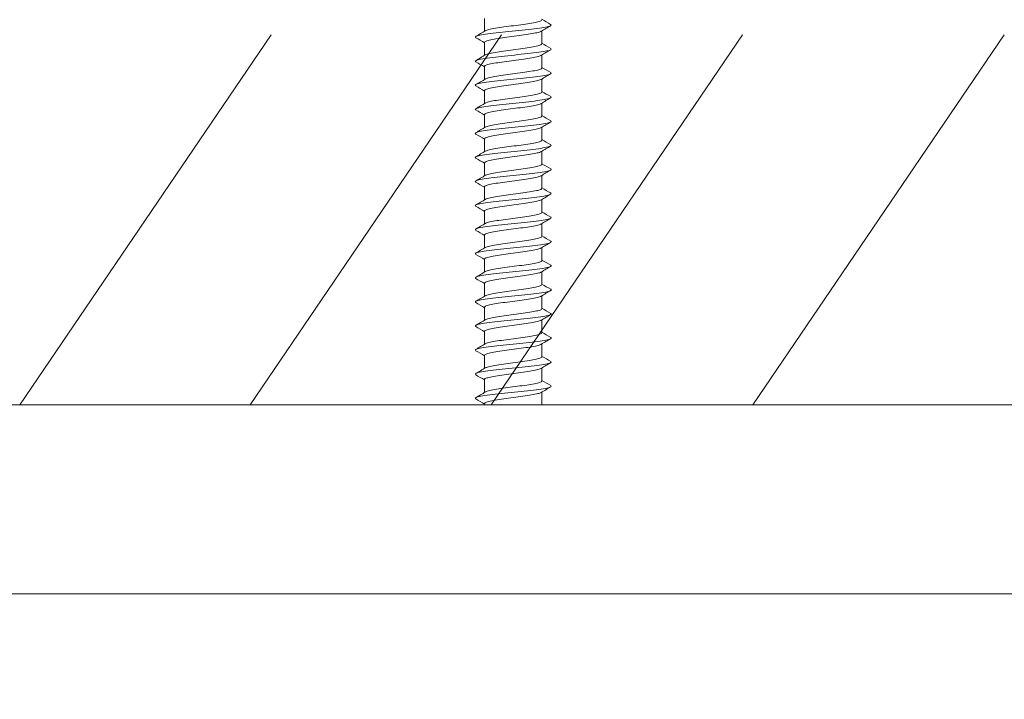
# Model space of a CAD drawing. Units: millimetres. Extents: x 0 to 630, y 0 to 891.
# Drawn here: x 94 to 148, y 590 to 627 of the extents above; entities that cross this region are included whole.
import ezdxf

# ---------------------------------------------------------------- set-up
doc = ezdxf.new("R2010")
doc.units = ezdxf.units.MM
doc.header["$LTSCALE"] = 1.5
doc.header["$PDMODE"] = 1
doc.header["$PDSIZE"] = -2
doc.layers.add('DIM', color=3, linetype='Continuous', lineweight=13)
doc.layers.add('MODEL', color=7, linetype='Continuous', lineweight=20)
doc.styles.add('ＭＳ ゴシック', font='msgothic.ttc', dxfattribs={"bigfont": 'ＭＳ ゴシック'})
doc.dimstyles.new('tfrom線あり', dxfattribs={"dimtxt": 8, "dimasz": 3, "dimexe": 0, "dimexo": 10, "dimgap": 6, "dimtad": 1, "dimdec": 0, "dimzin": 11, "dimdsep": 46, "dimtxsty": 'ＭＳ ゴシック', "dimblk": 'DOT', "dimcen": 0, "dimazin": 0, "dimtfac": 1, "dimtdec": 1, "dimtix": 1, "dimtofl": 0, "dimtmove": 0, "dimatfit": 0, "dimldrblk": 'DOT', "dimfxl": 1, "dimfrac": 2, "dimtolj": 1, "dimtzin": 11, "dimarcsym": 0})

# ---------------------------------------------------------------- blocks, each defined once
blk = doc.blocks.new('_DOT')
at = {"color": 0, "linetype": 'ByBlock', "lineweight": -2}
blk.add_line((-0.5, 0), (-1, 0), dxfattribs=at)
at = {"color": 0, "linetype": 'ByBlock', "lineweight": -2, "const_width": 0.5}
blk.add_lwpolyline([(-0.25, 0, 1), (0.25, 0, 1)], format="xyb", close=True, dxfattribs=at)
blk = doc.blocks.new('*D10')
at = {"layer": 'Defpoints', "color": 0}
for p in [(345.053, 704.787), (345.053, 581.094), (57.053, 579.632)]:
    blk.add_point(p, dxfattribs=at)
at = {"layer": 'DIM', "color": 0, "lineweight": -2}
for p, q in [((57.053, 589.632), (57.053, 704.787)), ((60.053, 704.787), (342.053, 704.787)), ((345.053, 591.094), (345.053, 704.787))]:
    blk.add_line(p, q, dxfattribs=at)
at = {"layer": 'DIM', "color": 0, "lineweight": -2, "xscale": 3, "yscale": 3, "zscale": 3, "rotation": 180}
blk.add_blockref('_DOT', (57.053, 704.787), dxfattribs=at)
at = {"layer": 'DIM', "color": 0, "lineweight": -2, "xscale": 3, "yscale": 3, "zscale": 3}
blk.add_blockref('_DOT', (345.053, 704.787), dxfattribs=at)
at = {"layer": 'DIM', "color": 0, "insert": (201.053, 714.787), "char_height": 8, "attachment_point": 5, "style": 'ＭＳ ゴシック'}
blk.add_mtext('\\A1;288', dxfattribs=at)

msp = doc.modelspace()

# ---------------------------------------------------------------- linework, layer by layer
at = {"layer": 'MODEL'}
for p, q in [((119.502, 627.007), (119.502, 626.307)), ((94.395, 606.13), (107.973, 626.116)), ((106.841, 606.13), (120.419, 626.116)), ((119.853, 606.13), (133.431, 626.116)), ((122.603, 625.633), (122.603, 626.334)), ((133.996, 606.13), (147.574, 626.116)), ((119.502, 625.707), (119.502, 625.007)), ((122.603, 624.333), (122.603, 625.033)), ((119.502, 624.407), (119.502, 623.706)), ((122.603, 623.033), (122.603, 623.733)), ((119.502, 623.106), (119.502, 622.406)), ((122.603, 621.733), (122.603, 622.433)), ((119.502, 621.806), (119.502, 621.106)), ((122.603, 620.433), (122.603, 621.133)), ((119.502, 620.506), (119.502, 619.806)), ((122.603, 619.132), (122.603, 619.833)), ((119.502, 619.206), (119.502, 618.506)), ((122.603, 617.832), (122.603, 618.532)), ((119.502, 617.905), (119.502, 617.205)), ((122.603, 616.532), (122.603, 617.232)), ((119.502, 616.605), (119.502, 615.905)), ((122.603, 615.232), (122.603, 615.932)), ((119.502, 615.305), (119.502, 614.605)), ((122.603, 613.932), (122.603, 614.631)), ((119.502, 614.005), (119.502, 613.305)), ((122.603, 612.631), (122.603, 613.331)), ((119.502, 612.704), (119.502, 612.005)), ((122.603, 611.331), (122.603, 612.031)), ((119.502, 611.404), (119.502, 610.704)), ((122.603, 610.031), (122.603, 610.73)), ((119.502, 610.104), (119.502, 609.404)), ((122.603, 608.73), (122.603, 609.43)), ((119.502, 608.804), (119.502, 608.104)), ((122.603, 607.43), (122.603, 608.13)), ((119.502, 607.503), (119.502, 606.804)), ((122.603, 606.13), (122.603, 606.829)), ((201.053, 606.13), (44.98, 606.13)), ((201.053, 606.13), (79.835, 606.13)), ((201.053, 595.93), (79.835, 595.93))]:
    msp.add_line(p, q, dxfattribs=at)
for centre, radius, start, end in [((190.274, 512.032), 132.832, 120.39088, 120.64845), ((191.433, 743.326), 135.2, 239.39639, 239.62731), ((54.635, 515.995), 127.434, 59.40061, 59.64628), ((58.585, 729.21), 119.582, 300.36429, 300.64985), ((191.883, 742.808), 136.103, 239.40103, 239.63065), ((58.707, 727.692), 119.333, 300.3668, 300.65289), ((192.845, 506.369), 137.896, 120.39506, 120.64299), ((54.446, 514.38), 127.801, 59.39987, 59.64463), ((191.932, 741.61), 136.216, 239.40503, 239.63466), ((194.603, 502.078), 141.365, 120.39574, 120.63735), ((54.849, 513.772), 126.999, 59.39697, 59.64282), ((58.769, 726.276), 119.202, 300.36917, 300.6555), ((191.511, 739.609), 135.398, 239.40758, 239.63876), ((58.78, 724.95), 119.175, 300.37128, 300.65761), ((195.287, 499.597), 142.73, 120.39276, 120.63178), ((55.74, 514.003), 125.228, 59.39159, 59.64026), ((191.164, 737.729), 134.723, 239.40911, 239.64159), ((58.745, 723.702), 119.236, 300.37306, 300.65917), ((194.828, 499.049), 141.848, 120.38668, 120.62688), ((57.041, 514.929), 122.649, 59.385, 59.63849), ((193.341, 500.246), 138.942, 120.37875, 120.62364), ((190.9, 735.986), 134.208, 239.40975, 239.64325), ((58.674, 722.518), 119.372, 300.37441, 300.66014), ((57.884, 515.076), 120.974, 59.37969, 59.63655), ((190.721, 734.382), 133.855, 239.40963, 239.64383), ((58.574, 721.385), 119.568, 300.37527, 300.66047), ((191.063, 502.79), 134.473, 120.37071, 120.62336), ((57.905, 513.824), 120.923, 59.37633, 59.63342), ((188.272, 506.221), 128.98, 120.36457, 120.62757), ((190.628, 732.92), 133.669, 239.40885, 239.64346), ((58.453, 720.29), 119.806, 300.37557, 300.66015), ((57.103, 511.176), 122.491, 59.3746, 59.62875), ((190.623, 731.606), 133.654, 239.40754, 239.64225), ((58.32, 719.219), 120.071, 300.37529, 300.65919), ((185.31, 509.949), 123.144, 120.35836, 120.6349), ((55.787, 507.656), 125.071, 59.37373, 59.62305), ((184.726, 509.631), 122.002, 120.35455, 120.63426), ((190.709, 730.443), 133.816, 239.40582, 239.6403), ((54.191, 503.658), 128.206, 59.37454, 59.61808), ((58.182, 718.158), 120.347, 300.37438, 300.65759), ((190.887, 729.434), 134.158, 239.40379, 239.63774), ((58.048, 717.092), 120.616, 300.37283, 300.65537), ((184.969, 507.909), 122.488, 120.35263, 120.63112), ((47.629, 491.263), 141.096, 59.37668, 59.59955), ((191.16, 728.586), 134.686, 239.40158, 239.63467), ((184.904, 506.71), 122.368, 120.35059, 120.62918), ((45.163, 485.786), 145.946, 59.37879, 59.59471), ((57.928, 716.006), 120.863, 300.37064, 300.65258), ((191.531, 727.901), 135.405, 239.39928, 239.6312), ((57.829, 714.887), 121.069, 300.36783, 300.64925), ((184.475, 506.132), 121.528, 120.34865, 120.62895), ((43.874, 482.293), 148.49, 59.38192, 59.59437), ((192.002, 727.387), 136.321, 239.39699, 239.62742), ((183.652, 506.23), 119.906, 120.34731, 120.6311), ((43.923, 481.056), 148.41, 59.38567, 59.59823), ((57.759, 713.72), 121.218, 300.3644, 300.64546), ((182.612, 506.697), 117.855, 120.34558, 120.63441), ((192.577, 727.048), 137.441, 239.39482, 239.62345), ((57.735, 712.478), 121.281, 300.3604, 300.6413), ((45.32, 482.1), 145.682, 59.38899, 59.60525), ((193.259, 726.892), 138.773, 239.39284, 239.61937), ((58.088, 710.596), 120.601, 300.3555, 300.63798), ((182.133, 506.211), 116.909, 120.34441, 120.63594), ((47.793, 484.971), 140.832, 59.39056, 59.61366)]:
    msp.add_arc(centre, radius, start, end, dxfattribs=at)
for points, knots in [([(119.032, 625.96), (119.026, 625.963), (119.021, 625.967), (118.959, 626.018), (119.074, 626.067), (119.598, 626.163), (120.006, 626.212), (120.923, 626.308), (121.431, 626.357), (122.309, 626.454), (122.677, 626.502), (123.082, 626.594), (123.146, 626.637), (123.072, 626.681)], [0, 0, 0, 0, 0.013664, 0.013664, 0.214846, 0.214846, 0.416029, 0.416029, 0.617212, 0.617212, 0.818395, 0.818395, 1, 1, 1, 1]), ([(122.603, 626.934), (122.603, 626.932), (122.603, 626.93), (122.602, 626.928), (122.597, 626.904), (122.562, 626.881), (122.499, 626.858), (122.436, 626.835), (122.343, 626.81), (122.229, 626.787), (122.115, 626.763), (121.977, 626.74), (121.825, 626.717), (121.673, 626.694), (121.504, 626.67), (121.332, 626.646), (121.16, 626.622), (120.979, 626.599), (120.807, 626.576), (120.634, 626.553), (120.463, 626.529), (120.31, 626.505), (120.156, 626.482), (120.015, 626.458), (119.898, 626.435), (119.781, 626.412), (119.685, 626.388), (119.619, 626.364), (119.587, 626.353), (119.562, 626.342), (119.543, 626.331)], [0, 0, 0, 0, 0.0097098, 0.0097098, 0.0097098, 0.1265741, 0.1265741, 0.1265741, 0.2434034, 0.2434034, 0.2434034, 0.3602646, 0.3602646, 0.3602646, 0.4770974, 0.4770974, 0.4770974, 0.5939553, 0.5939553, 0.5939553, 0.7107919, 0.7107919, 0.7107919, 0.8276463, 0.8276463, 0.8276463, 0.9444873, 0.9444873, 0.9444873, 1, 1, 1, 1]), ([(119.502, 625.707), (119.502, 625.724), (119.518, 625.741), (119.548, 625.758), (119.591, 625.781), (119.664, 625.804), (119.76, 625.828), (119.857, 625.851), (119.98, 625.875), (120.12, 625.899), (120.26, 625.922), (120.42, 625.945), (120.587, 625.969), (120.754, 625.992), (120.933, 626.016), (121.108, 626.039), (121.283, 626.063), (121.459, 626.086), (121.622, 626.109), (121.785, 626.133), (121.938, 626.157), (122.07, 626.18), (122.203, 626.204), (122.316, 626.227), (122.403, 626.25), (122.476, 626.27), (122.531, 626.291), (122.564, 626.311)], [0, 0, 0, 0, 0.083867, 0.083867, 0.083867, 0.200578, 0.200578, 0.200578, 0.31724, 0.31724, 0.31724, 0.433951, 0.433951, 0.433951, 0.550611, 0.550611, 0.550611, 0.667321, 0.667321, 0.667321, 0.783982, 0.783982, 0.783982, 0.900689, 0.900689, 0.900689, 1, 1, 1, 1]), ([(122.603, 625.633), (122.603, 625.619), (122.591, 625.604), (122.568, 625.589), (122.531, 625.566), (122.464, 625.543), (122.372, 625.519), (122.28, 625.496), (122.161, 625.472), (122.025, 625.449), (121.889, 625.425), (121.731, 625.402), (121.566, 625.379), (121.401, 625.355), (121.223, 625.331), (121.048, 625.308), (120.873, 625.284), (120.696, 625.261), (120.531, 625.238), (120.366, 625.214), (120.209, 625.19), (120.073, 625.167), (119.938, 625.143), (119.819, 625.12), (119.728, 625.097), (119.643, 625.075), (119.58, 625.053), (119.543, 625.031)], [0, 0, 0, 0, 0.072773, 0.072773, 0.072773, 0.189685, 0.189685, 0.189685, 0.306558, 0.306558, 0.306558, 0.423473, 0.423473, 0.423473, 0.540343, 0.540343, 0.540343, 0.65726, 0.65726, 0.65726, 0.774128, 0.774128, 0.774128, 0.891046, 0.891046, 0.891046, 1, 1, 1, 1]), ([(119.032, 624.66), (119.029, 624.661), (119.027, 624.663), (118.954, 624.713), (119.057, 624.761), (119.561, 624.858), (119.96, 624.906), (120.871, 625.003), (121.378, 625.051), (122.266, 625.148), (122.643, 625.196), (123.076, 625.29), (123.149, 625.335), (123.073, 625.381)], [0, 0, 0, 0, 0.006871, 0.006871, 0.208053, 0.208053, 0.409236, 0.409236, 0.610418, 0.610418, 0.811601, 0.811601, 1, 1, 1, 1]), ([(119.502, 624.407), (119.502, 624.411), (119.503, 624.415), (119.505, 624.419), (119.516, 624.443), (119.557, 624.466), (119.625, 624.49), (119.694, 624.513), (119.791, 624.536), (119.91, 624.56), (120.028, 624.584), (120.17, 624.607), (120.325, 624.63), (120.479, 624.654), (120.65, 624.677), (120.823, 624.701), (120.997, 624.725), (121.177, 624.748), (121.348, 624.771), (121.52, 624.795), (121.689, 624.818), (121.84, 624.842), (121.99, 624.865), (122.128, 624.889), (122.24, 624.912), (122.353, 624.935), (122.444, 624.959), (122.505, 624.983), (122.53, 624.992), (122.55, 625.002), (122.566, 625.012)], [0, 0, 0, 0, 0.0208867, 0.0208867, 0.0208867, 0.1373512, 0.1373512, 0.1373512, 0.2538027, 0.2538027, 0.2538027, 0.3702635, 0.3702635, 0.3702635, 0.4867197, 0.4867197, 0.4867197, 0.6031766, 0.6031766, 0.6031766, 0.7196375, 0.7196375, 0.7196375, 0.8360905, 0.8360905, 0.8360905, 0.9525562, 0.9525562, 0.9525562, 1, 1, 1, 1]), ([(122.603, 624.333), (122.603, 624.329), (122.602, 624.325), (122.6, 624.322), (122.591, 624.298), (122.55, 624.275), (122.483, 624.251), (122.415, 624.228), (122.319, 624.204), (122.201, 624.181), (122.084, 624.157), (121.942, 624.134), (121.788, 624.111), (121.634, 624.087), (121.463, 624.064), (121.29, 624.04), (121.117, 624.016), (120.937, 623.993), (120.765, 623.97), (120.593, 623.947), (120.424, 623.923), (120.273, 623.899), (120.122, 623.875), (119.983, 623.852), (119.87, 623.829), (119.757, 623.806), (119.665, 623.782), (119.603, 623.758), (119.579, 623.749), (119.559, 623.74), (119.543, 623.731)], [0, 0, 0, 0, 0.0191289, 0.0191289, 0.0191289, 0.1360398, 0.1360398, 0.1360398, 0.2529232, 0.2529232, 0.2529232, 0.3698307, 0.3698307, 0.3698307, 0.486718, 0.486718, 0.486718, 0.603622, 0.603622, 0.603622, 0.7205138, 0.7205138, 0.7205138, 0.837414, 0.837414, 0.837414, 0.9543104, 0.9543104, 0.9543104, 1, 1, 1, 1]), ([(119.033, 623.359), (119.033, 623.359), (119.033, 623.359), (118.95, 623.407), (119.04, 623.456), (119.524, 623.552), (119.915, 623.601), (120.818, 623.698), (121.326, 623.746), (122.223, 623.843), (122.608, 623.891), (123.069, 623.986), (123.152, 624.033), (123.073, 624.08)], [0, 0, 0, 0, 0.000398, 0.000398, 0.201473, 0.201473, 0.402548, 0.402548, 0.603623, 0.603623, 0.804698, 0.804698, 1, 1, 1, 1]), ([(119.502, 623.106), (119.502, 623.121), (119.515, 623.137), (119.539, 623.152), (119.577, 623.175), (119.645, 623.198), (119.737, 623.221), (119.83, 623.245), (119.95, 623.269), (120.087, 623.292), (120.224, 623.316), (120.382, 623.339), (120.547, 623.362), (120.713, 623.386), (120.89, 623.41), (121.065, 623.433), (121.24, 623.457), (121.418, 623.48), (121.582, 623.503), (121.747, 623.527), (121.903, 623.551), (122.038, 623.574), (122.173, 623.598), (122.291, 623.621), (122.381, 623.644), (122.468, 623.666), (122.531, 623.69), (122.567, 623.712)], [0, 0, 0, 0, 0.0742345, 0.0742345, 0.0742345, 0.1905646, 0.1905646, 0.1905646, 0.3068466, 0.3068466, 0.3068466, 0.4231777, 0.4231777, 0.4231777, 0.5394585, 0.5394585, 0.5394585, 0.6557892, 0.6557892, 0.6557892, 0.7720695, 0.7720695, 0.7720695, 0.8883984, 0.8883984, 0.8883984, 1, 1, 1, 1]), ([(119.034, 622.058), (118.953, 622.105), (119.032, 622.152), (119.488, 622.247), (119.871, 622.295), (120.765, 622.392), (121.273, 622.44), (122.178, 622.537), (122.572, 622.585), (123.06, 622.682), (123.154, 622.731), (123.074, 622.779), (123.074, 622.779), (123.073, 622.78)], [0, 0, 0, 0, 0.195084, 0.195084, 0.396004, 0.396004, 0.596924, 0.596924, 0.797843, 0.797843, 0.998763, 0.998763, 1, 1, 1, 1]), ([(122.603, 623.033), (122.603, 623.016), (122.588, 623), (122.559, 622.983), (122.517, 622.96), (122.445, 622.937), (122.349, 622.913), (122.254, 622.89), (122.131, 622.866), (121.992, 622.842), (121.852, 622.819), (121.692, 622.796), (121.526, 622.772), (121.359, 622.749), (121.181, 622.725), (121.006, 622.701), (120.831, 622.678), (120.654, 622.655), (120.491, 622.632), (120.328, 622.608), (120.174, 622.584), (120.041, 622.561), (119.908, 622.537), (119.794, 622.514), (119.707, 622.491), (119.633, 622.471), (119.578, 622.45), (119.543, 622.43)], [0, 0, 0, 0, 0.082208, 0.082208, 0.082208, 0.199176, 0.199176, 0.199176, 0.316099, 0.316099, 0.316099, 0.433069, 0.433069, 0.433069, 0.54999, 0.54999, 0.54999, 0.666961, 0.666961, 0.666961, 0.783881, 0.783881, 0.783881, 0.900851, 0.900851, 0.900851, 1, 1, 1, 1]), ([(119.502, 621.806), (119.502, 621.808), (119.503, 621.811), (119.503, 621.813), (119.509, 621.837), (119.545, 621.86), (119.609, 621.883), (119.673, 621.906), (119.767, 621.93), (119.881, 621.954), (119.996, 621.978), (120.135, 622.001), (120.288, 622.024), (120.44, 622.047), (120.609, 622.071), (120.782, 622.095), (120.954, 622.118), (121.134, 622.142), (121.307, 622.165), (121.479, 622.188), (121.65, 622.212), (121.803, 622.236), (121.956, 622.259), (122.096, 622.283), (122.213, 622.306), (122.329, 622.329), (122.424, 622.353), (122.489, 622.376), (122.523, 622.388), (122.549, 622.401), (122.568, 622.413)], [0, 0, 0, 0, 0.0114761, 0.0114761, 0.0114761, 0.1276601, 0.1276601, 0.1276601, 0.2438222, 0.2438222, 0.2438222, 0.3600026, 0.3600026, 0.3600026, 0.476169, 0.476169, 0.476169, 0.5923457, 0.5923457, 0.5923457, 0.7085167, 0.7085167, 0.7085167, 0.8246896, 0.8246896, 0.8246896, 0.9408653, 0.9408653, 0.9408653, 1, 1, 1, 1]), ([(122.603, 621.733), (122.603, 621.727), (122.601, 621.721), (122.598, 621.715), (122.583, 621.692), (122.538, 621.668), (122.466, 621.645), (122.394, 621.622), (122.293, 621.598), (122.172, 621.575), (122.051, 621.551), (121.906, 621.527), (121.75, 621.504), (121.594, 621.481), (121.422, 621.457), (121.248, 621.434), (121.074, 621.41), (120.894, 621.387), (120.723, 621.363), (120.552, 621.34), (120.385, 621.317), (120.236, 621.293), (120.088, 621.269), (119.953, 621.246), (119.843, 621.223), (119.734, 621.199), (119.646, 621.176), (119.589, 621.152), (119.571, 621.145), (119.556, 621.138), (119.544, 621.13)], [0, 0, 0, 0, 0.028562, 0.028562, 0.028562, 0.145507, 0.145507, 0.145507, 0.262434, 0.262434, 0.262434, 0.379376, 0.379376, 0.379376, 0.496308, 0.496308, 0.496308, 0.613246, 0.613246, 0.613246, 0.730182, 0.730182, 0.730182, 0.847116, 0.847116, 0.847116, 0.964057, 0.964057, 0.964057, 1, 1, 1, 1]), ([(119.035, 620.757), (118.956, 620.803), (119.025, 620.848), (119.453, 620.942), (119.827, 620.99), (120.713, 621.087), (121.22, 621.135), (122.133, 621.232), (122.535, 621.28), (123.044, 621.377), (123.15, 621.425), (123.08, 621.475), (123.077, 621.477), (123.074, 621.479)], [0, 0, 0, 0, 0.1883518, 0.1883518, 0.3892053, 0.3892053, 0.5900587, 0.5900587, 0.7909121, 0.7909121, 0.9917655, 0.9917655, 1, 1, 1, 1]), ([(119.502, 620.506), (119.502, 620.519), (119.512, 620.532), (119.53, 620.545), (119.563, 620.569), (119.627, 620.592), (119.715, 620.615), (119.804, 620.639), (119.92, 620.663), (120.054, 620.686), (120.188, 620.71), (120.343, 620.733), (120.507, 620.756), (120.671, 620.78), (120.848, 620.804), (121.023, 620.827), (121.198, 620.85), (121.376, 620.874), (121.542, 620.897), (121.708, 620.92), (121.867, 620.945), (122.005, 620.968), (122.143, 620.991), (122.265, 621.015), (122.359, 621.038), (122.453, 621.061), (122.523, 621.086), (122.563, 621.109), (122.565, 621.11), (122.567, 621.111), (122.569, 621.113)], [0, 0, 0, 0, 0.064814, 0.064814, 0.064814, 0.180965, 0.180965, 0.180965, 0.297073, 0.297073, 0.297073, 0.413226, 0.413226, 0.413226, 0.529332, 0.529332, 0.529332, 0.645486, 0.645486, 0.645486, 0.761591, 0.761591, 0.761591, 0.877745, 0.877745, 0.877745, 0.993849, 0.993849, 0.993849, 1, 1, 1, 1]), ([(119.035, 619.457), (118.959, 619.5), (119.02, 619.544), (119.419, 619.636), (119.785, 619.684), (120.661, 619.781), (121.168, 619.829), (122.087, 619.926), (122.496, 619.975), (123.026, 620.071), (123.144, 620.12), (123.085, 620.172), (123.08, 620.175), (123.074, 620.179)], [0, 0, 0, 0, 0.181249, 0.181249, 0.382131, 0.382131, 0.583013, 0.583013, 0.783895, 0.783895, 0.984777, 0.984777, 1, 1, 1, 1]), ([(122.603, 620.433), (122.603, 620.414), (122.584, 620.395), (122.548, 620.377), (122.502, 620.354), (122.426, 620.331), (122.326, 620.307), (122.226, 620.284), (122.1, 620.26), (121.957, 620.236), (121.815, 620.213), (121.653, 620.19), (121.485, 620.166), (121.317, 620.143), (121.138, 620.119), (120.963, 620.095), (120.789, 620.072), (120.613, 620.049), (120.452, 620.025), (120.29, 620.002), (120.139, 619.978), (120.009, 619.954), (119.88, 619.931), (119.769, 619.908), (119.686, 619.885), (119.623, 619.867), (119.574, 619.848), (119.543, 619.83)], [0, 0, 0, 0, 0.091617, 0.091617, 0.091617, 0.208565, 0.208565, 0.208565, 0.325463, 0.325463, 0.325463, 0.442412, 0.442412, 0.442412, 0.559309, 0.559309, 0.559309, 0.676257, 0.676257, 0.676257, 0.793154, 0.793154, 0.793154, 0.9101, 0.9101, 0.9101, 1, 1, 1, 1]), ([(119.502, 619.206), (119.502, 619.206), (119.502, 619.207), (119.502, 619.207), (119.503, 619.231), (119.535, 619.254), (119.595, 619.277), (119.654, 619.3), (119.743, 619.324), (119.854, 619.348), (119.965, 619.371), (120.101, 619.395), (120.251, 619.418), (120.401, 619.441), (120.569, 619.465), (120.74, 619.489), (120.911, 619.512), (121.091, 619.536), (121.265, 619.559), (121.438, 619.582), (121.61, 619.606), (121.765, 619.63), (121.921, 619.653), (122.064, 619.677), (122.184, 619.7), (122.304, 619.723), (122.403, 619.747), (122.473, 619.77), (122.514, 619.784), (122.546, 619.798), (122.568, 619.812)], [0, 0, 0, 0, 0.002139, 0.002139, 0.002139, 0.118301, 0.118301, 0.118301, 0.234433, 0.234433, 0.234433, 0.350592, 0.350592, 0.350592, 0.466728, 0.466728, 0.466728, 0.582884, 0.582884, 0.582884, 0.699024, 0.699024, 0.699024, 0.815176, 0.815176, 0.815176, 0.931321, 0.931321, 0.931321, 1, 1, 1, 1]), ([(122.603, 619.132), (122.603, 619.125), (122.6, 619.117), (122.593, 619.109), (122.574, 619.086), (122.524, 619.062), (122.448, 619.039), (122.372, 619.016), (122.267, 618.992), (122.143, 618.969), (122.018, 618.945), (121.87, 618.921), (121.712, 618.898), (121.554, 618.875), (121.38, 618.851), (121.206, 618.828), (121.032, 618.804), (120.852, 618.78), (120.682, 618.757), (120.512, 618.734), (120.347, 618.711), (120.201, 618.687), (120.054, 618.663), (119.923, 618.639), (119.817, 618.616), (119.711, 618.593), (119.628, 618.57), (119.575, 618.546), (119.563, 618.541), (119.553, 618.535), (119.543, 618.53)], [0, 0, 0, 0, 0.03797, 0.03797, 0.03797, 0.154885, 0.154885, 0.154885, 0.271791, 0.271791, 0.271791, 0.388702, 0.388702, 0.388702, 0.505612, 0.505612, 0.505612, 0.62252, 0.62252, 0.62252, 0.739435, 0.739435, 0.739435, 0.856338, 0.856338, 0.856338, 0.973258, 0.973258, 0.973258, 1, 1, 1, 1]), ([(119.035, 618.157), (118.963, 618.199), (119.015, 618.24), (119.386, 618.331), (119.743, 618.379), (120.609, 618.476), (121.115, 618.524), (122.041, 618.621), (122.457, 618.669), (123.007, 618.766), (123.138, 618.814), (123.09, 618.868), (123.083, 618.873), (123.074, 618.879)], [0, 0, 0, 0, 0.173796, 0.173796, 0.374795, 0.374795, 0.575795, 0.575795, 0.776794, 0.776794, 0.977793, 0.977793, 1, 1, 1, 1]), ([(119.502, 617.905), (119.502, 617.917), (119.509, 617.928), (119.523, 617.939), (119.551, 617.962), (119.61, 617.986), (119.694, 618.009), (119.779, 618.033), (119.891, 618.057), (120.022, 618.08), (120.153, 618.103), (120.306, 618.126), (120.468, 618.15), (120.63, 618.174), (120.806, 618.198), (120.98, 618.221), (121.155, 618.244), (121.334, 618.267), (121.502, 618.291), (121.669, 618.314), (121.83, 618.339), (121.971, 618.362), (122.112, 618.385), (122.237, 618.408), (122.335, 618.432), (122.434, 618.455), (122.508, 618.479), (122.552, 618.503), (122.558, 618.506), (122.563, 618.509), (122.568, 618.512)], [0, 0, 0, 0, 0.0555998, 0.0555998, 0.0555998, 0.1718429, 0.1718429, 0.1718429, 0.2880496, 0.2880496, 0.2880496, 0.404296, 0.404296, 0.404296, 0.5204999, 0.5204999, 0.5204999, 0.6367488, 0.6367488, 0.6367488, 0.7529507, 0.7529507, 0.7529507, 0.8692009, 0.8692009, 0.8692009, 0.9854013, 0.9854013, 0.9854013, 1, 1, 1, 1]), ([(119.034, 616.857), (118.966, 616.897), (119.011, 616.937), (119.354, 617.025), (119.702, 617.074), (120.557, 617.17), (121.062, 617.219), (121.994, 617.315), (122.417, 617.364), (122.987, 617.46), (123.13, 617.509), (123.094, 617.564), (123.086, 617.571), (123.074, 617.578)], [0, 0, 0, 0, 0.166106, 0.166106, 0.367284, 0.367284, 0.568461, 0.568461, 0.769638, 0.769638, 0.970815, 0.970815, 1, 1, 1, 1]), ([(122.603, 617.832), (122.603, 617.812), (122.58, 617.791), (122.536, 617.771), (122.486, 617.748), (122.405, 617.724), (122.301, 617.701), (122.197, 617.678), (122.068, 617.653), (121.923, 617.63), (121.778, 617.607), (121.614, 617.583), (121.444, 617.56), (121.275, 617.537), (121.096, 617.513), (120.921, 617.489), (120.747, 617.466), (120.572, 617.442), (120.413, 617.419), (120.253, 617.396), (120.104, 617.372), (119.978, 617.348), (119.852, 617.325), (119.745, 617.302), (119.667, 617.278), (119.613, 617.262), (119.571, 617.246), (119.544, 617.23)], [0, 0, 0, 0, 0.1010693, 0.1010693, 0.1010693, 0.2180439, 0.2180439, 0.2180439, 0.3349675, 0.3349675, 0.3349675, 0.4519408, 0.4519408, 0.4519408, 0.5688644, 0.5688644, 0.5688644, 0.6858358, 0.6858358, 0.6858358, 0.8027603, 0.8027603, 0.8027603, 0.9197293, 0.9197293, 0.9197293, 1, 1, 1, 1]), ([(119.502, 616.605), (119.502, 616.627), (119.529, 616.649), (119.581, 616.671), (119.636, 616.694), (119.72, 616.718), (119.828, 616.742), (119.935, 616.765), (120.068, 616.789), (120.215, 616.812), (120.362, 616.835), (120.528, 616.859), (120.699, 616.883), (120.869, 616.906), (121.049, 616.93), (121.223, 616.953), (121.397, 616.976), (121.57, 617), (121.727, 617.023), (121.885, 617.047), (122.032, 617.071), (122.155, 617.094), (122.278, 617.117), (122.381, 617.141), (122.455, 617.164), (122.504, 617.18), (122.541, 617.195), (122.566, 617.21)], [0, 0, 0, 0, 0.109221, 0.109221, 0.109221, 0.225603, 0.225603, 0.225603, 0.342019, 0.342019, 0.342019, 0.458404, 0.458404, 0.458404, 0.574817, 0.574817, 0.574817, 0.691206, 0.691206, 0.691206, 0.807616, 0.807616, 0.807616, 0.924009, 0.924009, 0.924009, 1, 1, 1, 1]), ([(122.603, 616.532), (122.603, 616.522), (122.598, 616.513), (122.588, 616.503), (122.564, 616.48), (122.51, 616.456), (122.429, 616.433), (122.349, 616.41), (122.24, 616.386), (122.112, 616.362), (121.984, 616.339), (121.834, 616.315), (121.673, 616.292), (121.513, 616.269), (121.338, 616.245), (121.164, 616.222), (120.989, 616.198), (120.81, 616.174), (120.641, 616.151), (120.472, 616.128), (120.309, 616.104), (120.166, 616.081), (120.022, 616.057), (119.894, 616.033), (119.792, 616.01), (119.69, 615.987), (119.612, 615.964), (119.563, 615.94), (119.556, 615.937), (119.55, 615.933), (119.544, 615.93)], [0, 0, 0, 0, 0.047388, 0.047388, 0.047388, 0.164371, 0.164371, 0.164371, 0.281354, 0.281354, 0.281354, 0.398333, 0.398333, 0.398333, 0.515321, 0.515321, 0.515321, 0.632296, 0.632296, 0.632296, 0.749289, 0.749289, 0.749289, 0.86626, 0.86626, 0.86626, 0.983257, 0.983257, 0.983257, 1, 1, 1, 1]), ([(119.034, 615.557), (118.97, 615.595), (119.008, 615.633), (119.323, 615.72), (119.661, 615.768), (120.506, 615.865), (121.009, 615.913), (121.946, 616.01), (122.377, 616.058), (122.965, 616.155), (123.12, 616.203), (123.098, 616.26), (123.089, 616.269), (123.075, 616.278)], [0, 0, 0, 0, 0.1583925, 0.1583925, 0.359757, 0.359757, 0.5611215, 0.5611215, 0.762486, 0.762486, 0.9638505, 0.9638505, 1, 1, 1, 1]), ([(119.502, 615.305), (119.502, 615.314), (119.507, 615.324), (119.516, 615.333), (119.54, 615.356), (119.594, 615.379), (119.675, 615.403), (119.755, 615.427), (119.863, 615.451), (119.991, 615.474), (120.118, 615.497), (120.268, 615.52), (120.429, 615.544), (120.589, 615.568), (120.764, 615.592), (120.938, 615.615), (121.113, 615.638), (121.292, 615.661), (121.461, 615.685), (121.63, 615.708), (121.793, 615.732), (121.937, 615.756), (122.081, 615.779), (122.209, 615.802), (122.311, 615.826), (122.413, 615.849), (122.492, 615.873), (122.541, 615.897), (122.55, 615.901), (122.557, 615.905), (122.564, 615.909)], [0, 0, 0, 0, 0.046464, 0.046464, 0.046464, 0.1631, 0.1631, 0.1631, 0.279707, 0.279707, 0.279707, 0.396347, 0.396347, 0.396347, 0.512951, 0.512951, 0.512951, 0.629594, 0.629594, 0.629594, 0.746196, 0.746196, 0.746196, 0.862841, 0.862841, 0.862841, 0.979441, 0.979441, 0.979441, 1, 1, 1, 1]), ([(119.033, 614.257), (118.973, 614.294), (119.005, 614.33), (119.294, 614.414), (119.622, 614.463), (120.455, 614.559), (120.956, 614.608), (121.898, 614.704), (122.335, 614.753), (122.942, 614.849), (123.11, 614.898), (123.101, 614.956), (123.092, 614.967), (123.075, 614.977)], [0, 0, 0, 0, 0.150749, 0.150749, 0.352289, 0.352289, 0.553828, 0.553828, 0.755368, 0.755368, 0.956908, 0.956908, 1, 1, 1, 1]), ([(122.603, 615.232), (122.603, 615.21), (122.576, 615.187), (122.523, 615.165), (122.468, 615.141), (122.383, 615.118), (122.275, 615.095), (122.168, 615.072), (122.035, 615.047), (121.887, 615.024), (121.74, 615), (121.574, 614.977), (121.403, 614.954), (121.233, 614.931), (121.053, 614.906), (120.879, 614.883), (120.705, 614.86), (120.532, 614.836), (120.375, 614.813), (120.217, 614.79), (120.071, 614.766), (119.948, 614.742), (119.825, 614.719), (119.722, 614.695), (119.648, 614.672), (119.604, 614.658), (119.569, 614.644), (119.544, 614.63)], [0, 0, 0, 0, 0.11054, 0.11054, 0.11054, 0.227569, 0.227569, 0.227569, 0.344549, 0.344549, 0.344549, 0.461576, 0.461576, 0.461576, 0.578556, 0.578556, 0.578556, 0.695581, 0.695581, 0.695581, 0.812564, 0.812564, 0.812564, 0.929585, 0.929585, 0.929585, 1, 1, 1, 1]), ([(119.502, 614.005), (119.502, 614.025), (119.525, 614.045), (119.568, 614.065), (119.618, 614.088), (119.699, 614.112), (119.802, 614.136), (119.905, 614.159), (120.035, 614.182), (120.18, 614.206), (120.324, 614.229), (120.488, 614.253), (120.657, 614.276), (120.827, 614.3), (121.006, 614.323), (121.181, 614.347), (121.355, 614.37), (121.529, 614.394), (121.689, 614.417), (121.849, 614.441), (121.998, 614.464), (122.124, 614.487), (122.251, 614.511), (122.358, 614.535), (122.437, 614.558), (122.493, 614.575), (122.536, 614.592), (122.564, 614.608)], [0, 0, 0, 0, 0.1001, 0.1001, 0.1001, 0.216765, 0.216765, 0.216765, 0.33347, 0.33347, 0.33347, 0.450138, 0.450138, 0.450138, 0.56684, 0.56684, 0.56684, 0.683511, 0.683511, 0.683511, 0.80021, 0.80021, 0.80021, 0.916884, 0.916884, 0.916884, 1, 1, 1, 1]), ([(122.603, 613.931), (122.603, 613.92), (122.596, 613.909), (122.582, 613.897), (122.553, 613.873), (122.494, 613.85), (122.409, 613.827), (122.324, 613.803), (122.212, 613.78), (122.081, 613.756), (121.95, 613.733), (121.797, 613.709), (121.634, 613.686), (121.472, 613.663), (121.296, 613.639), (121.121, 613.615), (120.946, 613.592), (120.768, 613.568), (120.6, 613.545), (120.433, 613.522), (120.272, 613.498), (120.131, 613.475), (119.99, 613.451), (119.866, 613.427), (119.768, 613.404), (119.67, 613.381), (119.596, 613.357), (119.552, 613.334), (119.549, 613.332), (119.546, 613.331), (119.544, 613.329)], [0, 0, 0, 0, 0.0567438, 0.0567438, 0.0567438, 0.1737312, 0.1737312, 0.1737312, 0.2907284, 0.2907284, 0.2907284, 0.4077119, 0.4077119, 0.4077119, 0.5247137, 0.5247137, 0.5247137, 0.6416933, 0.6416933, 0.6416933, 0.7586995, 0.7586995, 0.7586995, 0.8756756, 0.8756756, 0.8756756, 0.9926857, 0.9926857, 0.9926857, 1, 1, 1, 1]), ([(119.03, 612.959), (118.977, 612.993), (119.004, 613.027), (119.265, 613.109), (119.584, 613.157), (120.404, 613.254), (120.903, 613.302), (121.849, 613.399), (122.293, 613.447), (122.918, 613.544), (123.098, 613.592), (123.104, 613.653), (123.095, 613.665), (123.075, 613.677)], [0, 0, 0, 0, 0.140989, 0.140989, 0.343156, 0.343156, 0.545324, 0.545324, 0.747491, 0.747491, 0.949658, 0.949658, 1, 1, 1, 1]), ([(119.502, 612.704), (119.502, 612.712), (119.505, 612.719), (119.511, 612.727), (119.53, 612.75), (119.58, 612.773), (119.656, 612.797), (119.731, 612.821), (119.836, 612.844), (119.96, 612.868), (120.084, 612.891), (120.232, 612.914), (120.39, 612.938), (120.548, 612.961), (120.722, 612.985), (120.896, 613.009), (121.07, 613.032), (121.25, 613.055), (121.42, 613.079), (121.59, 613.102), (121.755, 613.126), (121.902, 613.149), (122.048, 613.173), (122.18, 613.196), (122.286, 613.219), (122.392, 613.243), (122.475, 613.267), (122.529, 613.29), (122.542, 613.296), (122.554, 613.302), (122.564, 613.308)], [0, 0, 0, 0, 0.0371051, 0.0371051, 0.0371051, 0.1537524, 0.1537524, 0.1537524, 0.2703806, 0.2703806, 0.2703806, 0.3870324, 0.3870324, 0.3870324, 0.503657, 0.503657, 0.503657, 0.6203129, 0.6203129, 0.6203129, 0.7369341, 0.7369341, 0.7369341, 0.8535935, 0.8535935, 0.8535935, 0.9702118, 0.9702118, 0.9702118, 1, 1, 1, 1]), ([(122.603, 612.631), (122.603, 612.631), (122.603, 612.63), (122.603, 612.63), (122.601, 612.606), (122.569, 612.582), (122.509, 612.559), (122.45, 612.535), (122.36, 612.512), (122.249, 612.489), (122.138, 612.465), (122.001, 612.441), (121.851, 612.418), (121.701, 612.394), (121.533, 612.371), (121.362, 612.348), (121.19, 612.325), (121.01, 612.3), (120.837, 612.277), (120.664, 612.253), (120.492, 612.23), (120.337, 612.207), (120.181, 612.184), (120.038, 612.16), (119.919, 612.136), (119.799, 612.112), (119.701, 612.089), (119.631, 612.066), (119.594, 612.054), (119.565, 612.041), (119.544, 612.029)], [0, 0, 0, 0, 0.002951, 0.002951, 0.002951, 0.119922, 0.119922, 0.119922, 0.236939, 0.236939, 0.236939, 0.353911, 0.353911, 0.353911, 0.470925, 0.470925, 0.470925, 0.587899, 0.587899, 0.587899, 0.704911, 0.704911, 0.704911, 0.821887, 0.821887, 0.821887, 0.938896, 0.938896, 0.938896, 1, 1, 1, 1]), ([(119.029, 611.66), (118.98, 611.691), (119.001, 611.723), (119.238, 611.803), (119.546, 611.852), (120.354, 611.948), (120.85, 611.997), (121.8, 612.093), (122.249, 612.142), (122.893, 612.238), (123.085, 612.287), (123.107, 612.349), (123.097, 612.363), (123.075, 612.376)], [0, 0, 0, 0, 0.132848, 0.132848, 0.335251, 0.335251, 0.537653, 0.537653, 0.740055, 0.740055, 0.942458, 0.942458, 1, 1, 1, 1]), ([(119.502, 611.404), (119.502, 611.422), (119.521, 611.44), (119.556, 611.459), (119.602, 611.482), (119.678, 611.506), (119.777, 611.529), (119.877, 611.553), (120.003, 611.576), (120.145, 611.599), (120.287, 611.623), (120.449, 611.647), (120.617, 611.67), (120.785, 611.694), (120.964, 611.717), (121.138, 611.74), (121.313, 611.763), (121.489, 611.788), (121.65, 611.811), (121.812, 611.835), (121.964, 611.858), (122.093, 611.881), (122.223, 611.904), (122.334, 611.928), (122.417, 611.952), (122.483, 611.971), (122.533, 611.989), (122.564, 612.008)], [0, 0, 0, 0, 0.090678, 0.090678, 0.090678, 0.207315, 0.207315, 0.207315, 0.323997, 0.323997, 0.323997, 0.440636, 0.440636, 0.440636, 0.557315, 0.557315, 0.557315, 0.673956, 0.673956, 0.673956, 0.790633, 0.790633, 0.790633, 0.907277, 0.907277, 0.907277, 1, 1, 1, 1]), ([(119.028, 610.36), (118.983, 610.39), (118.999, 610.42), (119.211, 610.498), (119.509, 610.546), (120.304, 610.643), (120.797, 610.691), (121.75, 610.788), (122.205, 610.836), (122.867, 610.933), (123.07, 610.981), (123.108, 611.045), (123.1, 611.061), (123.075, 611.076)], [0, 0, 0, 0, 0.125035, 0.125035, 0.327599, 0.327599, 0.530162, 0.530162, 0.732726, 0.732726, 0.935289, 0.935289, 1, 1, 1, 1]), ([(122.603, 611.331), (122.603, 611.318), (122.593, 611.304), (122.574, 611.291), (122.541, 611.267), (122.477, 611.244), (122.388, 611.22), (122.299, 611.197), (122.183, 611.174), (122.049, 611.15), (121.914, 611.127), (121.759, 611.103), (121.595, 611.079), (121.431, 611.056), (121.254, 611.033), (121.079, 611.009), (120.904, 610.986), (120.726, 610.962), (120.56, 610.939), (120.394, 610.915), (120.235, 610.892), (120.097, 610.869), (119.96, 610.845), (119.839, 610.821), (119.745, 610.798), (119.652, 610.775), (119.583, 610.752), (119.544, 610.729)], [0, 0, 0, 0, 0.066074, 0.066074, 0.066074, 0.183062, 0.183062, 0.183062, 0.300069, 0.300069, 0.300069, 0.417053, 0.417053, 0.417053, 0.534065, 0.534065, 0.534065, 0.651046, 0.651046, 0.651046, 0.768061, 0.768061, 0.768061, 0.885039, 0.885039, 0.885039, 1, 1, 1, 1]), ([(119.502, 610.104), (119.502, 610.109), (119.504, 610.115), (119.507, 610.121), (119.521, 610.144), (119.566, 610.167), (119.638, 610.191), (119.709, 610.214), (119.81, 610.238), (119.93, 610.261), (120.051, 610.285), (120.196, 610.308), (120.352, 610.332), (120.508, 610.355), (120.68, 610.379), (120.854, 610.402), (121.027, 610.426), (121.207, 610.449), (121.379, 610.473), (121.55, 610.496), (121.717, 610.52), (121.866, 610.543), (122.015, 610.566), (122.15, 610.59), (122.26, 610.613), (122.37, 610.637), (122.457, 610.661), (122.515, 610.684), (122.534, 610.692), (122.55, 610.699), (122.563, 610.707)], [0, 0, 0, 0, 0.027736, 0.027736, 0.027736, 0.144459, 0.144459, 0.144459, 0.261173, 0.261173, 0.261173, 0.377901, 0.377901, 0.377901, 0.494611, 0.494611, 0.494611, 0.611343, 0.611343, 0.611343, 0.72805, 0.72805, 0.72805, 0.844786, 0.844786, 0.844786, 0.961489, 0.961489, 0.961489, 1, 1, 1, 1]), ([(122.603, 610.031), (122.603, 610.028), (122.603, 610.026), (122.602, 610.023), (122.596, 610), (122.559, 609.976), (122.494, 609.952), (122.43, 609.929), (122.337, 609.906), (122.221, 609.882), (122.107, 609.859), (121.967, 609.835), (121.815, 609.812), (121.662, 609.788), (121.493, 609.765), (121.32, 609.742), (121.148, 609.718), (120.968, 609.694), (120.795, 609.671), (120.622, 609.647), (120.452, 609.624), (120.299, 609.601), (120.146, 609.577), (120.006, 609.553), (119.89, 609.53), (119.774, 609.506), (119.68, 609.483), (119.614, 609.46), (119.586, 609.449), (119.562, 609.439), (119.544, 609.429)], [0, 0, 0, 0, 0.012352, 0.012352, 0.012352, 0.12932, 0.12932, 0.12932, 0.24633, 0.24633, 0.24633, 0.363299, 0.363299, 0.363299, 0.480307, 0.480307, 0.480307, 0.597279, 0.597279, 0.597279, 0.714283, 0.714283, 0.714283, 0.831259, 0.831259, 0.831259, 0.94826, 0.94826, 0.94826, 1, 1, 1, 1]), ([(119.028, 609.06), (118.985, 609.088), (118.998, 609.116), (119.186, 609.192), (119.474, 609.241), (120.255, 609.337), (120.745, 609.386), (121.7, 609.482), (122.161, 609.531), (122.839, 609.628), (123.054, 609.676), (123.11, 609.741), (123.103, 609.759), (123.075, 609.776)], [0, 0, 0, 0, 0.1176353, 0.1176353, 0.3202693, 0.3202693, 0.5229032, 0.5229032, 0.7255372, 0.7255372, 0.9281712, 0.9281712, 1, 1, 1, 1]), ([(119.502, 608.804), (119.502, 608.82), (119.517, 608.836), (119.546, 608.852), (119.587, 608.876), (119.658, 608.9), (119.754, 608.923), (119.849, 608.947), (119.972, 608.97), (120.111, 608.993), (120.25, 609.016), (120.41, 609.041), (120.576, 609.064), (120.743, 609.088), (120.921, 609.111), (121.096, 609.134), (121.271, 609.157), (121.448, 609.182), (121.611, 609.205), (121.774, 609.229), (121.929, 609.252), (122.062, 609.275), (122.195, 609.298), (122.309, 609.322), (122.397, 609.346), (122.472, 609.366), (122.529, 609.386), (122.563, 609.407)], [0, 0, 0, 0, 0.081384, 0.081384, 0.081384, 0.198166, 0.198166, 0.198166, 0.314996, 0.314996, 0.314996, 0.431778, 0.431778, 0.431778, 0.548606, 0.548606, 0.548606, 0.66539, 0.66539, 0.66539, 0.782215, 0.782215, 0.782215, 0.899001, 0.899001, 0.899001, 1, 1, 1, 1]), ([(119.029, 607.759), (118.988, 607.786), (118.996, 607.812), (119.162, 607.887), (119.439, 607.935), (120.206, 608.032), (120.692, 608.08), (121.649, 608.177), (122.115, 608.225), (122.811, 608.322), (123.037, 608.37), (123.111, 608.438), (123.105, 608.456), (123.075, 608.475)], [0, 0, 0, 0, 0.110838, 0.110838, 0.313412, 0.313412, 0.515986, 0.515986, 0.718561, 0.718561, 0.921135, 0.921135, 1, 1, 1, 1]), ([(122.603, 608.73), (122.603, 608.715), (122.59, 608.7), (122.566, 608.685), (122.527, 608.661), (122.459, 608.637), (122.366, 608.614), (122.273, 608.591), (122.153, 608.568), (122.016, 608.544), (121.879, 608.52), (121.721, 608.496), (121.555, 608.473), (121.389, 608.45), (121.211, 608.427), (121.036, 608.403), (120.861, 608.38), (120.684, 608.356), (120.52, 608.332), (120.355, 608.309), (120.199, 608.286), (120.064, 608.262), (119.929, 608.239), (119.812, 608.215), (119.722, 608.191), (119.641, 608.17), (119.58, 608.15), (119.544, 608.128)], [0, 0, 0, 0, 0.075457, 0.075457, 0.075457, 0.192453, 0.192453, 0.192453, 0.309478, 0.309478, 0.309478, 0.426471, 0.426471, 0.426471, 0.543499, 0.543499, 0.543499, 0.660489, 0.660489, 0.660489, 0.777521, 0.777521, 0.777521, 0.894508, 0.894508, 0.894508, 1, 1, 1, 1]), ([(119.502, 607.503), (119.502, 607.507), (119.503, 607.511), (119.504, 607.514), (119.514, 607.537), (119.554, 607.561), (119.621, 607.585), (119.688, 607.608), (119.784, 607.632), (119.902, 607.655), (120.019, 607.678), (120.161, 607.702), (120.314, 607.726), (120.468, 607.749), (120.639, 607.773), (120.812, 607.796), (120.985, 607.819), (121.165, 607.843), (121.337, 607.866), (121.509, 607.89), (121.678, 607.914), (121.829, 607.937), (121.981, 607.96), (122.119, 607.984), (122.233, 608.007), (122.346, 608.031), (122.438, 608.055), (122.501, 608.078), (122.525, 608.087), (122.546, 608.096), (122.562, 608.106)], [0, 0, 0, 0, 0.018362, 0.018362, 0.018362, 0.135252, 0.135252, 0.135252, 0.252143, 0.252143, 0.252143, 0.369038, 0.369038, 0.369038, 0.485925, 0.485925, 0.485925, 0.602825, 0.602825, 0.602825, 0.719708, 0.719708, 0.719708, 0.836613, 0.836613, 0.836613, 0.953492, 0.953492, 0.953492, 1, 1, 1, 1]), ([(122.603, 607.43), (122.603, 607.426), (122.602, 607.421), (122.6, 607.417), (122.589, 607.394), (122.547, 607.37), (122.478, 607.346), (122.41, 607.323), (122.312, 607.299), (122.193, 607.276), (122.075, 607.253), (121.932, 607.229), (121.777, 607.205), (121.623, 607.182), (121.451, 607.158), (121.278, 607.135), (121.105, 607.112), (120.925, 607.088), (120.753, 607.065), (120.582, 607.041), (120.413, 607.017), (120.263, 606.994), (120.112, 606.971), (119.975, 606.947), (119.863, 606.924), (119.75, 606.9), (119.66, 606.877), (119.599, 606.853), (119.577, 606.845), (119.559, 606.837), (119.544, 606.828)], [0, 0, 0, 0, 0.02177, 0.02177, 0.02177, 0.138732, 0.138732, 0.138732, 0.255731, 0.255731, 0.255731, 0.372696, 0.372696, 0.372696, 0.489691, 0.489691, 0.489691, 0.60666, 0.60666, 0.60666, 0.723652, 0.723652, 0.723652, 0.840624, 0.840624, 0.840624, 0.957613, 0.957613, 0.957613, 1, 1, 1, 1]), ([(119.03, 606.458), (118.99, 606.483), (118.994, 606.508), (119.139, 606.581), (119.406, 606.63), (120.158, 606.727), (120.64, 606.775), (121.598, 606.872), (122.069, 606.92), (122.781, 607.017), (123.019, 607.065), (123.112, 607.134), (123.108, 607.154), (123.075, 607.175)], [0, 0, 0, 0, 0.104663, 0.104663, 0.307047, 0.307047, 0.509431, 0.509431, 0.711815, 0.711815, 0.914199, 0.914199, 1, 1, 1, 1]), ([(119.502, 606.203), (119.502, 606.217), (119.514, 606.232), (119.536, 606.246), (119.573, 606.27), (119.64, 606.294), (119.731, 606.317), (119.823, 606.34), (119.942, 606.364), (120.078, 606.387), (120.214, 606.41), (120.371, 606.435), (120.536, 606.458), (120.701, 606.481), (120.879, 606.505), (121.054, 606.528), (121.229, 606.551), (121.406, 606.575), (121.571, 606.599), (121.736, 606.622), (121.893, 606.646), (122.029, 606.669), (122.165, 606.692), (122.284, 606.716), (122.375, 606.74), (122.46, 606.762), (122.524, 606.783), (122.561, 606.805)], [0, 0, 0, 0, 0.0721198, 0.0721198, 0.0721198, 0.1890984, 0.1890984, 0.1890984, 0.3061272, 0.3061272, 0.3061272, 0.4231053, 0.4231053, 0.4231053, 0.5401323, 0.5401323, 0.5401323, 0.657111, 0.657111, 0.657111, 0.7741359, 0.7741359, 0.7741359, 0.8911158, 0.8911158, 0.8911158, 1, 1, 1, 1])]:
    msp.add_open_spline(points, degree=3, knots=knots, dxfattribs=at)

# ---------------------------------------------------------------- dimensions: what is measured, and where the dimension line sits
at = {"layer": 'DIM'}
dim = msp.add_linear_dim(base=(345.053, 704.787), p1=(57.053, 579.632), p2=(345.053, 581.094), dimstyle='tfrom線あり', override={"dimlfac": 1, "dimpost": '<>'}, dxfattribs=at)
dim.commit()
dim.dimension.update_dxf_attribs({"geometry": '*D10', "text_midpoint": (201.053, 714.787)})

doc.saveas('drawing.dxf')
